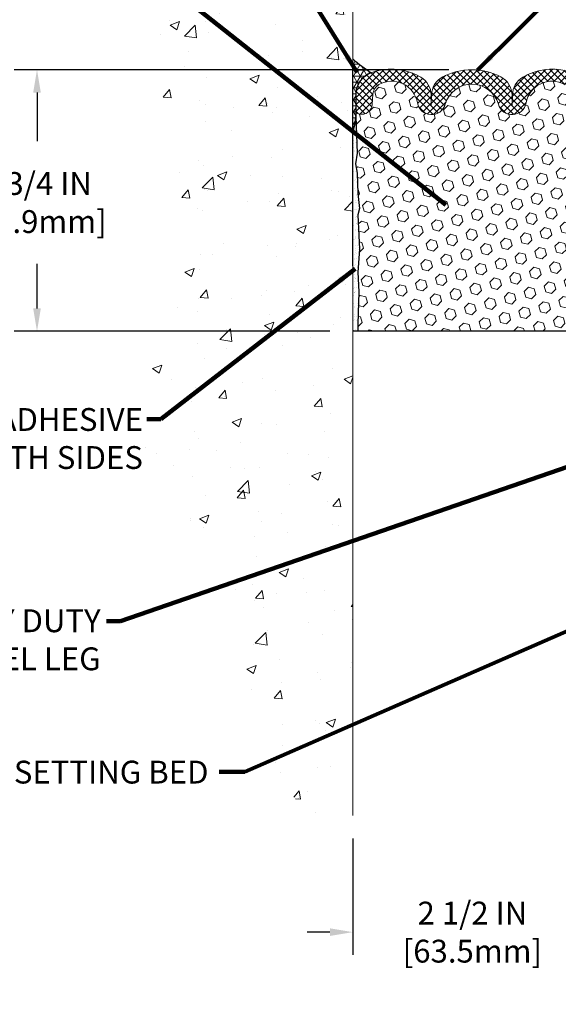
# Model space of a CAD drawing. Units: inches. Extents: x 34.4 to 76.7, y 2 to 36.3.
# Drawn here: x 49.1 to 54.7, y 14.6 to 24.9 of the extents above; entities that cross this region are included whole.
import ezdxf

# ---------------------------------------------------------------- set-up
doc = ezdxf.new("R2010")
doc.units = ezdxf.units.IN
doc.header["$MEASUREMENT"] = 0
for name, color, linetype, lineweight in [('CONCRETE - H', 130, 'Continuous', 9), ('CONCRETE - L', 132, 'Continuous', 13), ('CORNER BEAD - H', 50, 'Continuous', 15), ('CORNER BEAD - L', 52, 'Continuous', 25), ('DIMS', 50, 'Continuous', 25), ('EPOXY ADHESIVE - H', 50, 'Continuous', 15), ('EPOXY ADHESIVE - L', 52, 'Continuous', 25), ('FOAM INSERT - H', 150, 'Continuous', 9), ('FOAM INSERT - L', 152, 'Continuous', 25), ('MIG RETAINER - L', 7, 'Continuous', 30), ('SILICONE BELLOWS - H', 20, 'Continuous', 13), ('SILICONE BELLOWS - L', 22, 'Continuous', 13), ('TEXT - 4', 241, 'Continuous', 25)]:
    doc.layers.add(name, color=color, linetype=linetype, lineweight=lineweight)
doc.styles.add('ROMANS', font='romans', dxfattribs={"width": 0.9})
doc.styles.get("Standard").update_dxf_attribs({"font": 'arial.ttf'})
doc.dimstyles.get("Standard").update_dxf_attribs({"dimtxt": 0.18, "dimasz": 0.18, "dimexe": 0.18, "dimexo": 0.0625, "dimgap": 0.09, "dimtad": 0, "dimtih": 1, "dimtoh": 1, "dimdec": 4, "dimzin": 0, "dimdsep": 46, "dimtxsty": 'Standard', "dimcen": 0.09, "dimadec": 0, "dimazin": 0, "dimtfac": 1, "dimtdec": 4, "dimtofl": 0, "dimtmove": 0, "dimatfit": 3, "dimfxl": 1, "dimtolj": 1, "dimtzin": 0, "dimarcsym": 0})
doc.dimstyles.new('STANDARD$0', dxfattribs={"dimtxt": 0.18, "dimasz": 0.18, "dimexe": 0.18, "dimexo": 0.0625, "dimgap": 0.09, "dimtad": 0, "dimtih": 1, "dimtoh": 1, "dimdec": 4, "dimzin": 0, "dimdsep": 46, "dimtxsty": 'ROMANS', "dimcen": 0.09, "dimadec": 0, "dimazin": 0, "dimtfac": 1, "dimtdec": 4, "dimtofl": 0, "dimtmove": 0, "dimatfit": 3, "dimfxl": 1, "dimtolj": 1, "dimtzin": 0, "dimarcsym": 0})

# ---------------------------------------------------------------- blocks, each defined once
blk = doc.blocks.new('*D14')
at = {"layer": 'DEFPOINTS', "color": 0, "transparency": 16777216}
for p in [(52.55945120420307, 16.58345800936929), (55.05945120423155, 16.58345800936929), (55.05945120423155, 15.35933308327684)]:
    blk.add_point(p, dxfattribs=at)
at = {"layer": 'DIMS', "color": 0, "lineweight": -2, "transparency": 16777216}
for p, q in [((52.55945120420307, 16.3434580093693), (52.55945120420307, 15.11933308327684)), ((55.05945120423155, 16.3434580093693), (55.05945120423155, 15.11933308327684)), ((52.31945120420307, 15.35933308327684), (52.07945120420307, 15.35933308327684)), ((55.29945120423155, 15.35933308327684), (55.53945120423155, 15.35933308327684))]:
    blk.add_line(p, q, dxfattribs=at)
at = {"layer": 'DIMS', "color": 0, "transparency": 16777216}
for points in [[(52.31945120420307, 15.39933308327684), (52.31945120420307, 15.31933308327684), (52.55945120420307, 15.35933308327684)], [(55.29945120423155, 15.39933308327684), (55.29945120423155, 15.31933308327684), (55.05945120423155, 15.35933308327684)]]:
    blk.add_solid(points, dxfattribs=at)
at = {"layer": 'DIMS', "color": 0, "transparency": 16777216, "insert": (53.81600259069444, 15.35933308327684), "char_height": 0.24, "attachment_point": 5, "style": 'ROMANS'}
blk.add_mtext('\\A1;2 1/2 IN \\P [63.5mm]', dxfattribs=at)
blk = doc.blocks.new('*D15')
at = {"layer": 'DEFPOINTS', "color": 0, "transparency": 16777216}
for p in [(53.80968220776677, 24.42449918718508), (49.24151764901163, 21.67449918718643), (52.55945120420557, 21.67449918718643)]:
    blk.add_point(p, dxfattribs=at)
at = {"layer": 'DIMS', "color": 0, "lineweight": -2, "transparency": 16777216}
for p, q in [((53.56968220776677, 24.42449918718508), (49.00151764901163, 24.42449918718508)), ((49.24151764901163, 24.18449918718508), (49.24151764901163, 23.67367974187428)), ((49.24151764901163, 21.91449918718643), (49.24151764901163, 22.38225117044571)), ((52.31945120420557, 21.67449918718643), (49.00151764901163, 21.67449918718643))]:
    blk.add_line(p, q, dxfattribs=at)
at = {"layer": 'DIMS', "color": 0, "transparency": 16777216}
for points in [[(49.20151764901163, 24.18449918718508), (49.28151764901163, 24.18449918718508), (49.24151764901163, 24.42449918718508)], [(49.20151764901163, 21.91449918718643), (49.28151764901163, 21.91449918718643), (49.24151764901163, 21.67449918718643)]]:
    blk.add_solid(points, dxfattribs=at)
at = {"layer": 'DIMS', "color": 0, "transparency": 16777216, "insert": (49.24151764901163, 23.02796545616), "char_height": 0.24, "attachment_point": 5, "style": 'ROMANS'}
blk.add_mtext('\\A1;2 3/4 IN\\P [69.9mm]', dxfattribs=at)

msp = doc.modelspace()

# ---------------------------------------------------------------- hatches: boundary and pattern name
at = {"layer": 'CONCRETE - H'}
h = msp.add_hatch(dxfattribs=at)
h.set_pattern_fill('AR-CONC', color=256, scale=0.14)
h.set_pattern_definition([(49.99999999999999, (530.7346005716834, 136.5006276404471), (1.004164255641055, -0.08785298897563316), [0.105, -1.155]), (355, (530.7346005716834, 136.5006276404471), (-0.1942518670582, 1.053068987180017), [0.084, -0.924]), (100.45144446, (530.8182809250834, 136.4933065588471), (0.8099123854179568, 0.9652159873560813), [0.08923626879999981, -0.9815989567999985]), (46.18420000000002, (530.7346005716834, 136.7806276404471), (1.494137862940201, -0.2317269931103072), [0.1574999999999996, -1.732499999999997]), (96.63563549, (530.8591120146834, 136.7613170106471), (1.30852672394392, 1.363766041084371), [0.1338544788, -1.472399264]), (351.1841639899999, (530.7346005716834, 136.7806276404471), (1.308526723076682, 1.363766040377986), [0.126, -1.3860000014]), (21, (530.8746005716835, 136.7106276404471), (0.8356698729658464, -0.5636664469314744), [0.105, -1.155]), (326.0000000000001, (530.8746005716835, 136.7106276404471), (0.3406414646902144, 1.015210063065594), [0.084, -0.924]), (71.45144474, (530.9442397272835, 136.6636554368471), (1.17631132742196, 0.4515436139288954), [0.08923626600000002, -0.9815989568000001]), (37.50000000000001, (530.7346005716834, 136.5006276404471), (0.01702379744420694, 0.4660513953638361), [0, -0.9128000000000001, 0, -0.9380000000000002, 0, -0.9275000000000001]), (7.499999999999999, (530.7346005716834, 136.5006276404471), (0.3682973524190081, 0.5521763966353044), [0, -0.5348, 0, -0.8918000000000001, 0, -0.3535]), (327.5, (530.4224005716835, 136.5006276404471), (0.7473514106413727, -0.03157682042813166), [0, -0.35, 0, -1.092, 0, -1.449]), (317.5, (530.2824005716834, 136.5006276404471), (0.8164606370793408, 0.1401469752652448), [0, -0.4550000000000001, 0, -0.7252000000000001, 0, -1.029])])
edge = h.paths.add_edge_path()
edge.add_spline(control_points=[(52.55945120419767, 27.68041152045906), (52.0105536993747, 27.70726082673529), (51.42003495407545, 26.59112485126293), (49.92390129172347, 25.84768426484293), (50.63470806706184, 24.44470421281143), (50.52559685748099, 23.36407693414164), (50.86366356831326, 22.00314901657735), (49.888171825082, 20.53079884359717), (51.21282808844029, 19.37271057856417), (51.44871519982996, 18.05362068038927), (51.75946746409892, 16.44725932508111), (52.55945120420313, 16.58345800898751)], knot_values=[0, 0, 0, 0, 1.76079283164443, 3.014256797395401, 4.299529530086125, 5.568285879571995, 6.353482377133991, 8.432027045189082, 9.689732361857619, 10.86183502031012, 12.83859407645417, 12.83859407645417, 12.83859407645417, 12.83859407645417], degree=3, periodic=0)
edge.add_line((52.55945120420307, 16.58345800898751), (52.55964484594057, 20.16602676007953))
edge.add_line((52.55964484594057, 20.16602676007953), (52.55966307578757, 23.4061560176058))
edge.add_arc((52.5360563366836, 23.40530573242036), 0.0236220472444578, 0.11460547336878335, 2.062830477453872, ccw=False)
edge.add_line((52.5596783366725, 23.40535298221998), (52.55945120419767, 27.68041152045906))
at = {"layer": 'CORNER BEAD - H'}
h = msp.add_hatch(dxfattribs=at)
h.set_pattern_fill('NET3', color=256, scale=0.4999999999999999, style=0)
h.set_pattern_definition([(0, (41.34369243250455, 11.5447074034242), (0, 0.06249999999999999), []), (59.99999999999999, (41.34369243250455, 11.5447074034242), (-0.05412658773652741, 0.03125), []), (120, (41.34369243250455, 11.5447074034242), (-0.05412658773652741, -0.03124999999999998), [])])
edge = h.paths.add_edge_path()
edge.add_line((52.59071565861638, 23.93223898385908), (52.59061603701338, 24.1712324930936))
edge.add_arc((52.83455597640202, 24.16249597299917), 0.2440963351062397, 109.65984768152151, 177.9488726753357, ccw=False)
edge.add_arc((53.76650499204564, 25.94114895250404), 1.851237150947441, 229.3055111365215, 236.7851192256589, ccw=False)
edge.add_line((52.55945120420721, 24.5375463939737), (52.55945120420681, 23.78093726194267))
edge.add_arc((52.0296928134125, 23.96928571745475), 0.5622446916697204, 340.4278423487475, 356.2220000539805)
at = {"layer": 'EPOXY ADHESIVE - H'}
h = msp.add_hatch(dxfattribs=at)
h.set_pattern_fill('AR-SAND', color=256, scale=0.03937007874015701, style=0)
h.set_pattern_definition([(142.5, (44.0981046545329, -2.947592919174596), (0.002480053468882181, 0.07585920350445416), [0, -0.05984251968503865, 0, -0.06692913385826692, 0, -0.06397637795275514]), (172.5, (44.0981046545329, -2.947592919174596), (-0.06967624823888606, 0.1111081128043191), [0, -0.03228346456692874, 0, -0.05393700787401511, 0, -0.02066929133858243]), (212.5, (44.14652985138343, -2.947592919174596), (-0.1226040103051755, 0.0002227973833450563), [0, -0.01968503937007831, 0, -0.07086614173228183, 0, -0.09251968503936818]), (222.5, (44.14652985138343, -2.947592919174596), (-0.118351441124892, 0.03455415609977317), [0, -0.009842519685039157, 0, -0.04645669291338488, 0, -0.05314960629921158])])
h.paths.add_polyline_path([(52.55944959519627, 21.7467740988205), (52.5594512042057, 21.67453618718478), (52.6109936344086, 21.67453618718478), (52.61151074255793, 21.6929114662699), (52.61151074255793, 21.75123557267678), (52.62433018585477, 22.09072296765642), (52.61151074255793, 22.29569812387406), (52.63074173103712, 22.53910376149277), (52.62433018585477, 22.68189621167092), (52.61151074255793, 22.89968078784075), (52.63074173103712, 22.96373455223382), (52.61151074255793, 23.12387007398736), (52.60509919737558, 23.33524994018133), (52.58839562687751, 23.43419304559946), (52.60537272746012, 23.54757618391575), (52.60646481070387, 23.80751531179165), (52.55945235851539, 23.80751531179142), (52.55945235851539, 22.40594050864213), (52.55944567759377, 22.15594100863298)])
at = {"layer": 'FOAM INSERT - H'}
h = msp.add_hatch(dxfattribs=at)
h.set_pattern_fill('HEX', color=256, scale=0.5, angle=45, style=0)
h.set_pattern_definition([(45, (152.1172100956827, 170.6765311399425), (-0.07654655446197431, 0.07654655446197432), [0.0625, -0.125]), (165, (152.1172100956827, 170.6765311399425), (-0.0280179835052517, -0.104564537967226), [0.0625, -0.125]), (105, (152.1614042695069, 170.7207253137666), (-0.104564537967226, -0.02801798350525164), [0.0625, -0.125])])
edge = h.paths.add_edge_path()
edge.add_line((52.63074173103712, 22.53910376149277), (52.61151074255793, 22.29569812387406))
edge.add_line((52.61151074255793, 22.29569812387406), (52.62433018585477, 22.09072296765642))
edge.add_line((52.62433018585477, 22.09072296765642), (52.61151074255793, 21.75123557267678))
edge.add_line((52.61151074255793, 21.75123557267678), (52.61099363440862, 21.67449918718513))
edge.add_line((52.61099363440862, 21.67449918718513), (55.00658648776279, 21.67449918718513))
edge.add_line((55.00658648776279, 21.67449918718513), (55.00739397447376, 21.75123557267678))
edge.add_line((55.00739397447376, 21.75123557267678), (54.99457453117691, 22.09072296765642))
edge.add_line((54.99457453117691, 22.09072296765642), (55.00739397447376, 22.29569812387406))
edge.add_line((55.00739397447376, 22.29569812387406), (54.98816298599456, 22.53910376149277))
edge.add_line((54.98816298599456, 22.53910376149277), (54.99457453117691, 22.68189621167092))
edge.add_line((54.99457453117691, 22.68189621167092), (55.00739397447376, 22.89968078784075))
edge.add_line((55.00739397447376, 22.89968078784075), (54.98816298599456, 22.96373455223382))
edge.add_line((54.98816298599456, 22.96373455223382), (55.00739397447376, 23.12387007398736))
edge.add_line((55.00739397447376, 23.12387007398736), (55.0138055196561, 23.33524994018133))
edge.add_line((55.0138055196561, 23.33524994018133), (55.03050909015417, 23.43419304559946))
edge.add_line((55.03050909015417, 23.43419304559946), (55.01353198957156, 23.54757618391575))
edge.add_line((55.01353198957156, 23.54757618391575), (55.02828508935488, 23.90051458405703))
edge.add_line((55.02828508935488, 23.90051458405703), (55.02828189655052, 24.00682628628182))
edge.add_arc((54.97822349962225, 24.00688490832142), 0.05005843125361224, 282.8949363388214, 359.9329024873672, ccw=False)
edge.add_arc((54.96502714914334, 24.0647269299957), 0.1093866894681086, 184.1951275929753, 282.8715205631503, ccw=False)
edge.add_line((54.85593353923966, 24.05672492331131), (54.8477635510005, 24.16804410620581))
edge.add_arc((54.7230988366497, 24.15889465313587), 0.1250000139825814, 4.19755373673018, 60.25694757801998)
edge.add_arc((54.64983774463596, 24.0306781990444), 0.2726707514454763, 60.25695200199203, 170.3462112537094)
edge.add_arc((54.23315241609825, 24.10155768203411), 0.1499999999999745, 195.7548424708951, 350.34621125368614, ccw=False)
edge.add_arc((53.80968220776488, 23.98208809320893), 0.2899999999999772, 15.75484247098921, 164.2421097859679)
edge.add_arc((53.38621835499436, 24.10158020757949), 0.1500000000000227, 189.6731019927731, 344.24210978617253, ccw=False)
edge.add_arc((52.96930326784292, 24.03051703364913), 0.2729280844109606, 9.673101992972146, 119.7964735088486)
edge.add_arc((52.89579478792238, 24.15888842743475), 0.1250000229665912, 119.7964807697458, 175.8048697765325)
edge.add_line((52.77112967771697, 24.16803260804998), (52.76296526156247, 24.05672482427006))
edge.add_arc((52.65387165167219, 24.06472683096537), 0.1093866894555474, 257.1344586492892, 355.8048724008099, ccw=False)
edge.add_arc((52.64068133754859, 24.00688343168012), 0.05005843048085785, 182.8675536153305, 257.1110425960141, ccw=False)
edge.add_line((52.59068558784989, 24.00437914050862), (52.5907156586166, 23.93223898385899))
edge.add_line((52.5907156586166, 23.93223898385899), (52.60537272746012, 23.54757618391575))
edge.add_line((52.60537272746012, 23.54757618391575), (52.58839562687751, 23.43419304559946))
edge.add_line((52.58839562687751, 23.43419304559946), (52.60509919737558, 23.33524994018133))
edge.add_line((52.60509919737558, 23.33524994018133), (52.61151074255793, 23.12387007398736))
edge.add_line((52.61151074255793, 23.12387007398736), (52.63074173103712, 22.96373455223382))
edge.add_line((52.63074173103712, 22.96373455223382), (52.61151074255793, 22.89968078784075))
edge.add_line((52.61151074255793, 22.89968078784075), (52.62433018585477, 22.68189621167092))
edge.add_line((52.62433018585477, 22.68189621167092), (52.63074173103712, 22.53910376149277))
at = {"layer": 'SILICONE BELLOWS - H'}
h = msp.add_hatch(dxfattribs=at)
h.set_pattern_fill('ANSI37', color=256, scale=0.4, style=0)
h.set_pattern_definition([(45, (152.1172100956827, 170.6765311399425), (-0.03535533905932738, 0.03535533905932738), []), (135, (152.1172100956827, 170.6765311399425), (-0.03535533905932738, -0.03535533905932738), [])])
edge = h.paths.add_edge_path()
edge.add_arc((54.23315241609825, 24.10155768203411), 0.1499999999999844, 195.7548424708951, 350.3462112536968)
edge.add_arc((54.64983774463596, 24.03067819904435), 0.2726707514454976, 60.25695200199789, 170.3462112536917, ccw=False)
edge.add_arc((54.72309883664965, 24.15889465313602), 0.1250000139824776, 4.197553736650775, 60.25694757797072, ccw=False)
edge.add_line((54.8477635510005, 24.16804410620578), (54.85593353923966, 24.05672492331131))
edge.add_arc((54.96502714914331, 24.06472692999567), 0.1093866894680835, 184.1951275929615, 282.8715205631714)
edge.add_arc((54.97825641976235, 24.00683253452506), 0.05000003584944732, 282.8715574076977, 359.9928400333677)
edge.add_line((55.02825645522145, 24.00682628627099), (55.02827695902099, 24.17123259206117))
edge.add_arc((54.8096524867029, 24.17128299884506), 0.2186244781290611, 359.9867896951626, 405.7515038242551)
edge.add_arc((54.73686958352411, 24.09660287051837), 0.3229052150731747, 45.74685654750839, 77.73984281354613)
edge.add_arc((54.65795933543799, 23.81577618328491), 0.6143325284003167, 76.10964962439017, 120.6738442914853)
edge.add_arc((54.45679046037955, 24.15493577399364), 0.2199999983422191, 120.6738439832443, 179.0000001126465)
edge.add_line((54.23682396909462, 24.15877530294846), (54.23485922193456, 24.04621501354221))
edge.add_line((54.23485922193456, 24.04621501354221), (54.23290716999904, 24.15804799400983))
edge.add_arc((54.01294067706451, 24.15420846459391), 0.2200000000001208, 0.999999999927787, 62.20566586567413)
edge.add_arc((53.80968220776683, 23.76860206877835), 0.6558971184066875, 62.20566511852483, 117.7943348825057)
edge.add_arc((53.60642373846142, 24.15420846459027), 0.2199999999998395, 117.7943341351754, 179.000000000308)
edge.add_line((53.38645724552711, 24.15804799400529), (53.38450519359239, 24.0462150135413))
edge.add_line((53.38450519359239, 24.0462150135413), (53.38254048842222, 24.15877289737226))
edge.add_arc((53.16257399127116, 24.15493336678126), 0.2200000042365175, 1.000000286745133, 59.33914016992207)
edge.add_arc((52.96116593516828, 23.81519506342237), 0.61495230494185, 59.33914095824108, 103.8983553958524)
edge.add_arc((52.88202349720856, 24.09660277147348), 0.3229052150713832, 102.2601571857982, 134.2531434521738)
edge.add_arc((52.80924104756443, 24.17128259030186), 0.2186250162909771, 134.248524719488, 180.0131291646467)
edge.add_line((52.5906160370134, 24.17123249300265), (52.59064838792833, 24.00682120428563))
edge.add_arc((52.64064842277637, 24.00683105523193), 0.05000003581845058, 180.0112883449289, 257.1344218363853)
edge.add_arc((52.65387165167223, 24.06472683096534), 0.1093866894555253, 257.1344586492642, 355.8048724008231)
edge.add_line((52.76296526156247, 24.05672482427006), (52.77112967771697, 24.16803260804998))
edge.add_arc((52.89579478792243, 24.15888842743469), 0.125000022966652, 119.7964807697563, 175.804869776508, ccw=False)
edge.add_arc((52.96930326784295, 24.03051703364916), 0.2729280844109217, 9.673101992967304, 119.7964735088598, ccw=False)
edge.add_arc((53.38621835499438, 24.10158020757943), 0.1500000000000445, 189.6731019927498, 344.24210978618)
edge.add_arc((53.80968220776489, 23.98208809320884), 0.2900000000000098, 15.754842471006214, 164.2421097859579, ccw=False)

# ---------------------------------------------------------------- linework, layer by layer
at = {"layer": 'CONCRETE - L'}
msp.add_line((52.55945120420853, 27.68041152045906), (52.55945120420307, 16.58345800936929), dxfattribs=at)
at = {"layer": 'CORNER BEAD - L'}
msp.add_lwpolyline([(52.55945120420719, 24.53754639397364, 0.03264753882203231), (52.75243332768324, 24.39236308977651, 0.307110201113485), (52.59061603701338, 24.17123249309348), (52.5907156586166, 23.93223898385899, -0.0690227807095214), (52.55945235851584, 23.78094050864213), (52.55945120422564, 24.44877409882004)], format="xyb", dxfattribs=at)
at = {"layer": 'EPOXY ADHESIVE - L'}
msp.add_lwpolyline([(52.55945120420607, 22.36274635549982), (52.55945235851539, 22.40594050864213), (52.55945235851584, 23.78094050864213, 0.06902278070916516), (52.5907156586166, 23.93223898385899), (52.60537272746012, 23.54757618391575), (52.58839562687751, 23.43419304559946), (52.60509919737558, 23.33524994018133), (52.61151074255793, 23.12387007398736), (52.63074173103712, 22.96373455223382), (52.61151074255793, 22.89968078784075), (52.62433018585477, 22.68189621167092), (52.63074173103712, 22.53910376149277), (52.61151074255793, 22.29569812387406), (52.62433018585477, 22.09072296765642), (52.61151074255793, 21.75123557267678), (52.6109936344086, 21.67453618718478)], format="xyb", dxfattribs=at)
at = {"layer": 'FOAM INSERT - L'}
msp.add_line((55.29744296622016, 21.67449918718508), (52.55945120420571, 21.67449918718511), dxfattribs=at)
at = {"layer": 'MIG RETAINER - L'}
for p, q in [((52.55945120422444, 22.98315869025244), (52.55945120422444, 22.98315869025244)), ((52.55945120421518, 22.97831029689026), (52.55945120421518, 22.97831029689026)), ((52.55945120421535, 22.97831029689026), (52.55945120421535, 22.97831029689026)), ((52.55945120421927, 22.97830769843115), (52.55945120421927, 22.97830769843115)), ((52.55945120421944, 22.97830769843115), (52.55945120421944, 22.97830769843115))]:
    msp.add_line(p, q, dxfattribs=at)
at = {"layer": 'SILICONE BELLOWS - L'}
msp.add_lwpolyline([(54.8054387993952, 24.41214374038508, 0.1969363155880824), (54.34455738757808, 24.34415452739857, 0.26013645189564), (54.23682396909462, 24.15877530294846), (54.23485922193456, 24.04621501354221), (54.23290716999904, 24.15804799400983, 0.2735956154603023), (54.11552649305801, 24.34882642460023, 0.2474225160500243), (53.50383792246518, 24.34882642459478, 0.273595615457335), (53.38645724552711, 24.15804799400529), (53.38450519359239, 24.0462150135413), (53.38254048842222, 24.15877289737226, 0.2601969388179645), (53.27476418415776, 24.34417755423281, 0.1969137425460785), (52.81345428134145, 24.41214364133928, 0.1405096271846588), (52.65669062921913, 24.32788804234904, 0.2023829007795188), (52.5906160370134, 24.17123249300265), (52.59062294574503, 24.00682120428563, 0.3494105740669665), (52.62951519159057, 23.9580862632515, 0.4592637442212795), (52.76296526156247, 24.05672482427006), (52.77112967771697, 24.16803260804998, -0.2493668826095654), (52.83367969400157, 24.267362944483, -0.5212514287861698), (53.23835098610149, 24.07637621550064, 0.7994976019813793), (53.53058103207533, 24.06084425949892, -0.7568928042128444), (54.0887875723482, 24.06082941311659, 0.7996575479384409), (54.38102827234545, 24.07640353448049, -0.5210621595865746), (54.78511274657146, 24.26742703757417, -0.2496032853571646)], format="xyb", dxfattribs=at)

# ---------------------------------------------------------------- texts
at = {"layer": 'TEXT - 4', "insert": (50.3543383689977, 20.86756422166458), "char_height": 0.24, "attachment_point": 3, "style": 'ROMANS'}
msp.add_mtext('EPOXY ADHESIVE\\PBOTH SIDES', dxfattribs=at)
at = {"layer": 'TEXT - 4', "char_height": 0.24, "attachment_point": 3, "style": 'ROMANS'}
for s, width, insert in [('HEAVY DUTY\\PSTEEL LEG', 5.754552199328209, (49.91025465763278, 18.7519901480786)), ('EPOXY SETTING BED', 3.973088021336366, (51.0434254751296, 17.16117587536105))]:
    msp.add_mtext_dynamic_manual_height_columns(s, width=width, gutter_width=90, heights=[0], dxfattribs=dict(at, insert=insert))

# ---------------------------------------------------------------- dimensions: what is measured, and where the dimension line sits
at = {"layer": 'DIMS'}
dim = msp.add_linear_dim(base=(49.24151764901163, 21.67449918718643), p1=(53.80968220776677, 24.42449918718508), p2=(52.55945120420557, 21.67449918718643), angle=90, text='<>\\P[]', dimstyle='STANDARD$0', override={"dimtxt": 0.24, "dimasz": 0.24, "dimexe": 0.24, "dimexo": 0.24, "dimgap": 0.24, "dimlunit": 5, "dimpost": ' IN', "dimfrac": 2}, dxfattribs=at)
dim.commit()
dim.dimension.update_dxf_attribs({"geometry": '*D15', "text_midpoint": (49.24151764901163, 23.02796545616), "dimtype": 160})
dim = msp.add_linear_dim(base=(55.05945120423155, 15.35933308327684), p1=(52.55945120420307, 16.58345800936929), p2=(55.05945120423155, 16.58345800936929), text='<> \\P[]', dimstyle='STANDARD$0', override={"dimtxt": 0.24, "dimasz": 0.24, "dimexe": 0.24, "dimexo": 0.24, "dimgap": 0.24, "dimlunit": 5, "dimpost": ' IN', "dimfrac": 2}, dxfattribs=at)
dim.commit()
dim.dimension.update_dxf_attribs({"geometry": '*D14', "text_midpoint": (53.81600259069444, 15.35933308327684), "dimtype": 160})

# ---------------------------------------------------------------- leaders
at = {"layer": 'TEXT - 4'}
for points in [[(52.60460676230593, 24.39309274491794), (49.53224419022655, 29.35241766903943), (49.12590946195616, 29.35241766903943)], [(53.86878300683773, 24.41783129960346), (56.55788663823429, 27.09805698226039), (57.01097533993376, 27.09805698226039)], [(53.53512819002199, 23.00438330364578), (48.60119700235555, 26.90419436414028), (48.37290543614557, 26.90463512296675)], [(52.58302955515265, 22.33134888056453), (50.54108496028462, 20.75105017365046), (50.39374214891623, 20.75105017365046)], [(55.3575475824631, 20.43607589053242), (50.11985728744639, 18.62795976079398), (49.97251447607823, 18.62795976079398)], [(55.43970054093325, 18.79777702055647), (51.42459192661988, 17.04590083823787), (51.15661498707448, 17.04590083823787)]]:
    msp.add_leader(points, dimstyle='Standard', override={"dimtxt": 0.7, "dimasz": 0.2, "dimexe": 0.5, "dimexo": 0.5, "dimtih": 0, "dimtoh": 0, "dimtxsty": 'ROMANS', "dimdle": 0.05, "dimclrd": 256, "dimclre": 256, "dimclrt": 256, "dimtfac": 0.3, "dimlwd": 65535, "dimlwe": 65535}, dxfattribs=at)

doc.saveas('drawing.dxf')
